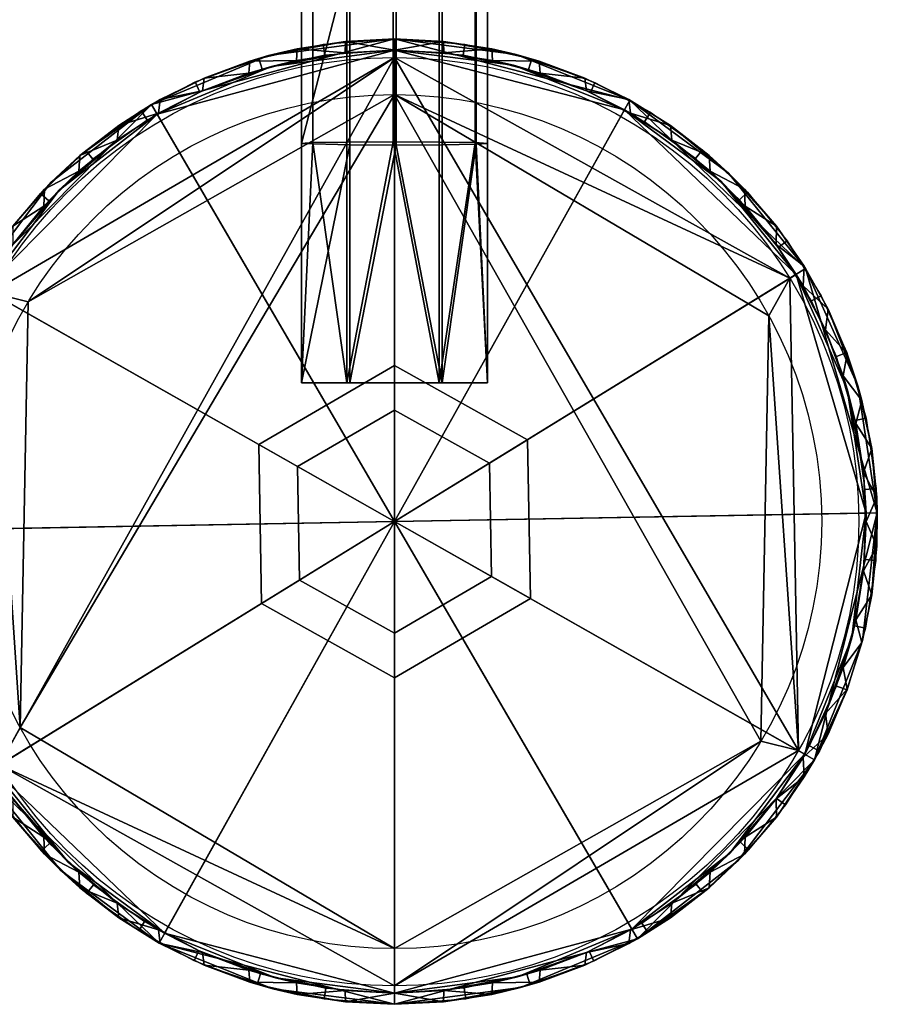
# Model space of a CAD drawing. Units: millimetres. Extents: x -307 to 243, y 516 to 620.
# Drawn here: x 163 to 209, y 516 to 569 of the extents above; entities that cross this region are included whole.
import ezdxf

# ---------------------------------------------------------------- set-up
doc = ezdxf.new("R2010")
doc.units = ezdxf.units.MM
doc.header["$MEASUREMENT"] = 0
doc.layers.add('Kinkiet', color=4, linetype='Continuous')
doc.layers.add('Klosz', color=9, linetype='Continuous')

msp = doc.modelspace()

# ---------------------------------------------------------------- linework, layer by layer
at = {"layer": 'Kinkiet'}
msp.add_line((183.381, 567.788), (183.381, 568.388), dxfattribs=at)
msp.add_lwpolyline([(183.381, 548.388), (183.381, 550.796), (183.381, 533.981), (183.381, 533.41), (183.381, 533.393), (183.381, 533.389), (183.381, 533.388), (183.381, 533.388), (183.381, 533.419), (183.381, 533.642), (183.381, 536.388)], dxfattribs=at)
msp.add_polyline3d([(183.381, 567.788, 0), (183.381, 559.321, 0), (183.381, 550.855, 0), (183.381, 542.388, 0), (183.381, 533.921, 0), (183.381, 525.455, 0), (183.381, 516.988, 0), (183.381, 516.388, 0), (183.381, 516.388, 0), (183.381, 568.388, 0)], dxfattribs=at)
for radius in [25, 23]:
    msp.add_circle((183.381, 542.388), radius, dxfattribs=at)
for points in [[(178.984, 576.245, 183.322), (180.808, 577.21, 181.678), (180.808, 562.834, 177.654), (178.984, 562.802, 179.56)], [(180.808, 577.21, 181.678), (183.3, 577.57, 181.064), (183.3, 562.847, 176.942), (180.808, 562.834, 177.654)], [(183.3, 577.57, 181.064), (185.792, 577.257, 181.598), (185.792, 562.836, 177.561), (183.3, 562.847, 176.942)], [(185.792, 577.257, 181.598), (187.732, 576.286, 183.252), (187.732, 562.803, 179.479), (185.792, 562.836, 177.561)], [(178.381, 575.04, 185.376), (178.984, 576.245, 183.322), (178.984, 562.802, 179.56), (178.381, 562.76, 181.941)], [(187.732, 576.286, 183.252), (188.381, 575.04, 185.376), (188.381, 562.76, 181.941), (187.732, 562.803, 179.479)], [(178.381, 562.76, 181.941), (180.97, 572.823, 189.154), (178.381, 575.04, 185.376)], [(188.381, 575.04, 185.376), (187.777, 573.835, 187.429), (187.777, 562.719, 184.321), (188.381, 562.76, 181.941)], [(187.777, 573.835, 187.429), (185.953, 572.87, 189.073), (185.953, 562.687, 186.228), (187.777, 562.719, 184.321)], [(180.97, 572.823, 189.154), (178.381, 562.76, 181.941), (180.97, 562.685, 186.32)], [(183.462, 572.51, 189.687), (180.97, 572.823, 189.154), (180.97, 562.685, 186.32), (183.462, 562.674, 186.939)], [(185.953, 572.87, 189.073), (183.462, 572.51, 189.687), (183.462, 562.674, 186.939), (185.953, 562.687, 186.228)], [(170.296, 564.855, 204.444), (176.604, 567.489, 221.045), (183.381, 568.388, 204.444)], [(183.381, 542.388, 192.646), (170.296, 564.855, 204.444), (183.381, 568.388, 204.444)], [(176.08, 567.342, 237.646), (179.541, 568.103, 237.646), (179.629, 567.51, 237.646), (176.248, 566.766, 237.646)], [(183.381, 568.388, 204.444), (176.604, 567.489, 221.045), (183.381, 568.388, 221.045)], [(176.604, 567.489, 221.045), (176.604, 567.489, 229.346), (183.381, 568.388, 229.346), (183.381, 568.388, 221.045)], [(176.604, 567.489, 229.346), (180.75, 568.255, 237.646), (183.381, 568.388, 229.346)], [(180.75, 568.255, 237.646), (176.604, 567.489, 229.346), (178.147, 567.856, 237.646)], [(178.147, 567.856, 237.646), (180.726, 567.649, 237.646), (180.75, 568.255, 237.646)], [(179.541, 568.103, 237.646), (183.381, 568.388, 237.646), (183.381, 567.788, 237.646), (179.629, 567.51, 237.646)], [(183.381, 567.788, 237.646), (180.75, 568.255, 237.646), (180.726, 567.649, 237.646)], [(183.381, 568.388, 237.646), (183.381, 568.388, 229.346), (180.75, 568.255, 237.646)], [(180.75, 568.255, 237.646), (183.381, 567.788, 237.646), (183.381, 568.388, 237.646)], [(183.381, 568.388, 237.646), (187.169, 568.111, 237.646), (187.081, 567.517, 237.646), (183.381, 567.788, 237.646)], [(189.932, 567.549, 221.045), (183.381, 568.388, 204.444), (183.381, 568.388, 221.045)], [(183.381, 568.388, 204.444), (189.932, 567.549, 221.045), (196.06, 565.087, 204.444)], [(183.381, 568.388, 221.045), (183.381, 568.388, 229.346), (189.932, 567.549, 229.346), (189.932, 567.549, 221.045)], [(196.06, 565.087, 204.444), (183.381, 542.388, 192.646), (183.381, 568.388, 204.444)], [(186.011, 568.255, 237.646), (183.381, 568.388, 229.346), (183.381, 568.388, 237.646)], [(183.381, 568.388, 229.346), (186.011, 568.255, 237.646), (189.932, 567.549, 229.346)], [(183.381, 568.388, 237.646), (183.381, 567.788, 237.646), (186.011, 568.255, 237.646)], [(186.036, 567.649, 237.646), (186.011, 568.255, 237.646), (183.381, 567.788, 237.646)], [(188.615, 567.856, 237.646), (189.932, 567.549, 229.346), (186.011, 568.255, 237.646)], [(186.011, 568.255, 237.646), (186.036, 567.649, 237.646), (188.615, 567.856, 237.646)], [(187.169, 568.111, 237.646), (190.767, 567.317, 237.646), (190.597, 566.742, 237.646), (187.081, 567.517, 237.646)], [(170.598, 564.337, 204.746), (183.381, 542.388, 193.246), (183.381, 567.788, 204.746)], [(183.381, 567.788, 204.746), (176.76, 566.91, 221.196), (170.598, 564.337, 204.746)], [(178.147, 567.856, 237.646), (176.604, 567.489, 229.346), (175.597, 567.196, 237.646)], [(175.597, 567.196, 237.646), (178.1, 567.233, 237.646), (178.147, 567.856, 237.646)], [(176.76, 566.91, 229.421), (176.76, 566.91, 221.196), (183.381, 567.788, 221.196), (183.381, 567.788, 229.421)], [(176.76, 566.91, 221.196), (183.381, 567.788, 204.746), (183.381, 567.788, 221.196)], [(183.381, 567.788, 229.421), (180.726, 567.649, 237.646), (176.76, 566.91, 229.421)], [(178.1, 567.233, 237.646), (176.76, 566.91, 229.421), (180.726, 567.649, 237.646)], [(180.726, 567.649, 237.646), (178.147, 567.856, 237.646), (178.1, 567.233, 237.646)], [(180.726, 567.649, 237.646), (183.381, 567.788, 229.421), (183.381, 567.788, 237.646)], [(183.381, 542.388, 193.246), (195.767, 564.563, 204.746), (183.381, 567.788, 204.746)], [(183.381, 567.788, 229.421), (183.381, 567.788, 221.196), (189.781, 566.969, 221.196), (189.781, 566.969, 229.421)], [(183.381, 567.788, 204.746), (189.781, 566.969, 221.196), (183.381, 567.788, 221.196)], [(195.767, 564.563, 204.746), (189.781, 566.969, 221.196), (183.381, 567.788, 204.746)], [(183.381, 567.788, 237.646), (183.381, 567.788, 229.421), (186.036, 567.649, 237.646)], [(189.781, 566.969, 229.421), (186.036, 567.649, 237.646), (183.381, 567.788, 229.421)], [(188.662, 567.233, 237.646), (188.615, 567.856, 237.646), (186.036, 567.649, 237.646)], [(186.036, 567.649, 237.646), (189.781, 566.969, 229.421), (188.662, 567.233, 237.646)], [(191.164, 567.196, 237.646), (189.932, 567.549, 229.346), (188.615, 567.856, 237.646)], [(188.615, 567.856, 237.646), (188.662, 567.233, 237.646), (191.164, 567.196, 237.646)], [(196.06, 565.087, 204.444), (189.932, 567.549, 221.045), (196.06, 565.087, 221.045)], [(189.932, 567.549, 221.045), (189.932, 567.549, 229.346), (196.06, 565.087, 229.346), (196.06, 565.087, 221.045)], [(193.634, 566.281, 237.646), (189.932, 567.549, 229.346), (191.164, 567.196, 237.646)], [(189.932, 567.549, 229.346), (193.634, 566.281, 237.646), (196.06, 565.087, 229.346)], [(176.604, 567.489, 221.045), (170.296, 564.855, 204.444), (170.296, 564.855, 221.045)], [(170.296, 564.855, 221.045), (170.296, 564.855, 229.346), (176.604, 567.489, 229.346), (176.604, 567.489, 221.045)], [(170.296, 564.855, 229.346), (173.128, 566.281, 237.646), (176.604, 567.489, 229.346)], [(172.648, 566.069, 237.646), (176.08, 567.342, 237.646), (176.248, 566.766, 237.646), (172.896, 565.523, 237.646)], [(175.597, 567.196, 237.646), (176.604, 567.489, 229.346), (173.128, 566.281, 237.646)], [(173.128, 566.281, 237.646), (175.532, 566.545, 237.646), (175.597, 567.196, 237.646)], [(178.1, 567.233, 237.646), (175.597, 567.196, 237.646), (175.532, 566.545, 237.646)], [(175.532, 566.545, 237.646), (176.76, 566.91, 229.421), (178.1, 567.233, 237.646)], [(191.23, 566.545, 237.646), (191.164, 567.196, 237.646), (188.662, 567.233, 237.646)], [(188.662, 567.233, 237.646), (189.781, 566.969, 229.421), (191.23, 566.545, 237.646)], [(189.781, 566.969, 229.421), (189.781, 566.969, 221.196), (195.767, 564.563, 221.196), (195.767, 564.563, 229.421)], [(189.781, 566.969, 221.196), (195.767, 564.563, 204.746), (195.767, 564.563, 221.196)], [(191.23, 566.545, 237.646), (189.781, 566.969, 229.421), (193.712, 565.592, 237.646)], [(195.767, 564.563, 229.421), (193.712, 565.592, 237.646), (189.781, 566.969, 229.421)], [(190.767, 567.317, 237.646), (194.174, 566.042, 237.646), (193.925, 565.496, 237.646), (190.597, 566.742, 237.646)], [(191.164, 567.196, 237.646), (191.23, 566.545, 237.646), (193.634, 566.281, 237.646)], [(170.598, 564.337, 229.421), (170.598, 564.337, 221.196), (176.76, 566.91, 221.196), (176.76, 566.91, 229.421)], [(170.598, 564.337, 204.746), (176.76, 566.91, 221.196), (170.598, 564.337, 221.196)], [(176.76, 566.91, 229.421), (173.05, 565.592, 237.646), (170.598, 564.337, 229.421)], [(173.05, 565.592, 237.646), (176.76, 566.91, 229.421), (175.532, 566.545, 237.646)], [(175.532, 566.545, 237.646), (173.128, 566.281, 237.646), (173.05, 565.592, 237.646)], [(193.712, 565.592, 237.646), (193.634, 566.281, 237.646), (191.23, 566.545, 237.646)], [(169.747, 564.527, 237.646), (172.648, 566.069, 237.646), (172.896, 565.523, 237.646), (170.062, 564.016, 237.646)], [(173.128, 566.281, 237.646), (170.296, 564.855, 229.346), (170.763, 565.121, 237.646)], [(170.763, 565.121, 237.646), (173.05, 565.592, 237.646), (173.128, 566.281, 237.646)], [(195.999, 565.121, 237.646), (196.06, 565.087, 229.346), (193.634, 566.281, 237.646)], [(193.634, 566.281, 237.646), (193.712, 565.592, 237.646), (195.999, 565.121, 237.646)], [(194.174, 566.042, 237.646), (197.156, 564.439, 237.646), (196.838, 563.93, 237.646), (193.925, 565.496, 237.646)], [(170.681, 564.385, 237.646), (170.598, 564.337, 229.421), (173.05, 565.592, 237.646)], [(173.05, 565.592, 237.646), (170.763, 565.121, 237.646), (170.681, 564.385, 237.646)], [(196.081, 564.385, 237.646), (195.999, 565.121, 237.646), (193.712, 565.592, 237.646)], [(193.712, 565.592, 237.646), (195.767, 564.563, 229.421), (196.081, 564.385, 237.646)], [(160.766, 555.217, 204.444), (164.892, 560.668, 221.045), (170.296, 564.855, 204.444)], [(170.296, 564.855, 204.444), (183.381, 542.388, 192.646), (160.766, 555.217, 204.444)], [(170.296, 564.855, 204.444), (164.892, 560.668, 221.045), (170.296, 564.855, 221.045)], [(164.892, 560.668, 221.045), (164.892, 560.668, 229.346), (170.296, 564.855, 229.346), (170.296, 564.855, 221.045)], [(164.892, 560.668, 229.346), (166.445, 562.116, 237.646), (170.296, 564.855, 229.346)], [(168.528, 563.728, 237.646), (170.296, 564.855, 229.346), (166.445, 562.116, 237.646)], [(170.763, 565.121, 237.646), (170.296, 564.855, 229.346), (168.528, 563.728, 237.646)], [(168.528, 563.728, 237.646), (170.681, 564.385, 237.646), (170.763, 565.121, 237.646)], [(183.381, 542.388, 192.646), (196.06, 565.087, 204.444), (205.519, 556.022, 204.444)], [(198.234, 563.728, 237.646), (196.06, 565.087, 229.346), (195.999, 565.121, 237.646)], [(195.999, 565.121, 237.646), (196.081, 564.385, 237.646), (198.234, 563.728, 237.646)], [(201.37, 561.16, 221.045), (196.06, 565.087, 204.444), (196.06, 565.087, 221.045)], [(196.06, 565.087, 204.444), (201.37, 561.16, 221.045), (205.519, 556.022, 204.444)], [(196.06, 565.087, 221.045), (196.06, 565.087, 229.346), (201.37, 561.16, 229.346), (201.37, 561.16, 221.045)], [(196.06, 565.087, 229.346), (198.234, 563.728, 237.646), (201.37, 561.16, 229.346)], [(183.381, 542.388, 193.246), (170.598, 564.337, 204.746), (161.288, 554.921, 204.746)], [(170.598, 564.337, 204.746), (165.318, 560.246, 221.196), (161.288, 554.921, 204.746)], [(165.318, 560.246, 229.421), (165.318, 560.246, 221.196), (170.598, 564.337, 221.196), (170.598, 564.337, 229.421)], [(165.318, 560.246, 221.196), (170.598, 564.337, 204.746), (170.598, 564.337, 221.196)], [(170.598, 564.337, 229.421), (168.451, 562.937, 237.646), (165.318, 560.246, 229.421)], [(166.752, 562.375, 237.646), (169.747, 564.527, 237.646), (170.062, 564.016, 237.646), (167.136, 561.914, 237.646)], [(170.681, 564.385, 237.646), (168.528, 563.728, 237.646), (168.451, 562.937, 237.646)], [(168.451, 562.937, 237.646), (170.598, 564.337, 229.421), (170.681, 564.385, 237.646)], [(195.767, 564.563, 204.746), (183.381, 542.388, 193.246), (205.009, 555.707, 204.746)], [(195.767, 564.563, 229.421), (195.767, 564.563, 221.196), (200.955, 560.727, 221.196), (200.955, 560.727, 229.421)], [(195.767, 564.563, 204.746), (200.955, 560.727, 221.196), (195.767, 564.563, 221.196)], [(205.009, 555.707, 204.746), (200.955, 560.727, 221.196), (195.767, 564.563, 204.746)], [(196.081, 564.385, 237.646), (195.767, 564.563, 229.421), (198.311, 562.937, 237.646)], [(200.955, 560.727, 229.421), (198.311, 562.937, 237.646), (195.767, 564.563, 229.421)], [(198.311, 562.937, 237.646), (198.234, 563.728, 237.646), (196.081, 564.385, 237.646)], [(197.156, 564.439, 237.646), (199.966, 562.411, 237.646), (199.583, 561.949, 237.646), (196.838, 563.93, 237.646)], [(166.445, 562.116, 237.646), (168.451, 562.937, 237.646), (168.528, 563.728, 237.646)], [(200.316, 562.116, 237.646), (201.37, 561.16, 229.346), (198.234, 563.728, 237.646)], [(198.234, 563.728, 237.646), (198.311, 562.937, 237.646), (200.316, 562.116, 237.646)], [(166.385, 561.264, 237.646), (165.318, 560.246, 229.421), (168.451, 562.937, 237.646)], [(168.451, 562.937, 237.646), (166.445, 562.116, 237.646), (166.385, 561.264, 237.646)], [(178.381, 549.871, 181.938), (178.984, 562.802, 179.56), (180.808, 549.871, 177.65)], [(178.984, 562.802, 179.56), (178.381, 549.871, 181.938), (178.381, 562.76, 181.941)], [(180.97, 562.685, 186.32), (178.381, 562.76, 181.941), (178.381, 549.871, 181.938)], [(180.808, 562.834, 177.654), (180.808, 549.871, 177.65), (178.984, 562.802, 179.56)], [(180.808, 549.871, 177.65), (183.3, 562.847, 176.942), (185.792, 549.871, 177.557)], [(183.3, 562.847, 176.942), (180.808, 549.871, 177.65), (180.808, 562.834, 177.654)], [(185.792, 562.836, 177.561), (185.792, 549.871, 177.557), (183.3, 562.847, 176.942)], [(187.732, 562.803, 179.479), (185.792, 549.871, 177.557), (185.792, 562.836, 177.561)], [(185.792, 549.871, 177.557), (187.732, 562.803, 179.479), (188.381, 549.871, 181.938)], [(188.381, 549.871, 181.938), (187.732, 562.803, 179.479), (188.381, 562.76, 181.941)], [(188.381, 562.76, 181.941), (187.777, 562.719, 184.321), (188.381, 549.871, 181.938)], [(200.377, 561.264, 237.646), (200.316, 562.116, 237.646), (198.311, 562.937, 237.646)], [(198.311, 562.937, 237.646), (200.955, 560.727, 229.421), (200.377, 561.264, 237.646)], [(164.319, 560.07, 237.646), (166.752, 562.375, 237.646), (167.136, 561.914, 237.646), (164.759, 559.662, 237.646)], [(180.97, 549.871, 186.318), (180.97, 562.685, 186.32), (178.381, 549.871, 181.938)], [(180.97, 562.685, 186.32), (180.97, 549.871, 186.318), (183.462, 562.674, 186.939)], [(185.953, 549.871, 186.225), (183.462, 562.674, 186.939), (180.97, 549.871, 186.318)], [(183.462, 562.674, 186.939), (185.953, 549.871, 186.225), (185.953, 562.687, 186.228)], [(188.381, 549.871, 181.938), (187.777, 562.719, 184.321), (185.953, 549.871, 186.225)], [(185.953, 562.687, 186.228), (185.953, 549.871, 186.225), (187.777, 562.719, 184.321)], [(199.966, 562.411, 237.646), (202.388, 560.128, 237.646), (201.95, 559.719, 237.646), (199.583, 561.949, 237.646)], [(166.445, 562.116, 237.646), (164.892, 560.668, 229.346), (164.536, 560.301, 237.646)], [(164.536, 560.301, 237.646), (166.385, 561.264, 237.646), (166.445, 562.116, 237.646)], [(202.225, 560.301, 237.646), (201.37, 561.16, 229.346), (200.316, 562.116, 237.646)], [(200.316, 562.116, 237.646), (200.377, 561.264, 237.646), (202.225, 560.301, 237.646)], [(166.385, 561.264, 237.646), (164.536, 560.301, 237.646), (164.505, 559.384, 237.646)], [(164.505, 559.384, 237.646), (165.318, 560.246, 229.421), (166.385, 561.264, 237.646)], [(202.257, 559.384, 237.646), (202.225, 560.301, 237.646), (200.377, 561.264, 237.646)], [(200.377, 561.264, 237.646), (200.955, 560.727, 229.421), (202.257, 559.384, 237.646)], [(205.519, 556.022, 204.444), (201.37, 561.16, 221.045), (205.519, 556.022, 221.045)], [(201.37, 561.16, 221.045), (201.37, 561.16, 229.346), (205.519, 556.022, 229.346), (205.519, 556.022, 221.045)], [(203.941, 558.303, 237.646), (201.37, 561.16, 229.346), (202.225, 560.301, 237.646)], [(201.37, 561.16, 229.346), (203.941, 558.303, 237.646), (205.519, 556.022, 229.346)], [(164.892, 560.668, 221.045), (160.766, 555.217, 204.444), (160.766, 555.217, 221.045)], [(160.766, 555.217, 221.045), (160.766, 555.217, 229.346), (164.892, 560.668, 229.346), (164.892, 560.668, 221.045)], [(160.766, 555.217, 229.346), (162.821, 558.303, 237.646), (164.892, 560.668, 229.346)], [(164.536, 560.301, 237.646), (164.892, 560.668, 229.346), (162.821, 558.303, 237.646)], [(200.955, 560.727, 229.421), (200.955, 560.727, 221.196), (205.009, 555.707, 221.196), (205.009, 555.707, 229.421)], [(200.955, 560.727, 221.196), (205.009, 555.707, 204.746), (205.009, 555.707, 221.196)], [(202.257, 559.384, 237.646), (200.955, 560.727, 229.421), (203.93, 557.318, 237.646)], [(205.009, 555.707, 229.421), (203.93, 557.318, 237.646), (200.955, 560.727, 229.421)], [(161.288, 554.921, 229.421), (161.288, 554.921, 221.196), (165.318, 560.246, 221.196), (165.318, 560.246, 229.421)], [(161.288, 554.921, 204.746), (165.318, 560.246, 221.196), (161.288, 554.921, 221.196)], [(165.318, 560.246, 229.421), (162.832, 557.318, 237.646), (161.288, 554.921, 229.421)], [(162.821, 558.303, 237.646), (164.505, 559.384, 237.646), (164.536, 560.301, 237.646)], [(162.832, 557.318, 237.646), (165.318, 560.246, 229.421), (164.505, 559.384, 237.646)], [(202.388, 560.128, 237.646), (204.532, 557.508, 237.646), (204.044, 557.159, 237.646), (201.95, 559.719, 237.646)], [(202.225, 560.301, 237.646), (202.257, 559.384, 237.646), (203.941, 558.303, 237.646)], [(162.331, 557.649, 237.646), (164.319, 560.07, 237.646), (164.759, 559.662, 237.646), (162.816, 557.297, 237.646)], [(164.505, 559.384, 237.646), (162.821, 558.303, 237.646), (162.832, 557.318, 237.646)], [(203.93, 557.318, 237.646), (203.941, 558.303, 237.646), (202.257, 559.384, 237.646)], [(203.941, 558.303, 237.646), (203.93, 557.318, 237.646), (205.445, 556.141, 237.646)], [(205.445, 556.141, 237.646), (205.519, 556.022, 229.346), (203.941, 558.303, 237.646)], [(204.532, 557.508, 237.646), (206.359, 554.554, 237.646), (205.828, 554.274, 237.646), (204.044, 557.159, 237.646)], [(205.378, 555.088, 237.646), (205.445, 556.141, 237.646), (203.93, 557.318, 237.646)], [(203.93, 557.318, 237.646), (205.009, 555.707, 229.421), (205.378, 555.088, 237.646)], [(209.377, 542.856, 204.444), (183.381, 542.388, 192.646), (205.519, 556.022, 204.444)], [(205.445, 556.141, 237.646), (205.378, 555.088, 237.646), (206.724, 553.838, 237.646)], [(206.724, 553.838, 237.646), (205.519, 556.022, 229.346), (205.445, 556.141, 237.646)], [(208.332, 549.698, 221.045), (205.519, 556.022, 204.444), (205.519, 556.022, 221.045)], [(205.519, 556.022, 204.444), (208.332, 549.698, 221.045), (209.377, 542.856, 204.444)], [(205.519, 556.022, 221.045), (205.519, 556.022, 229.346), (208.332, 549.698, 229.346), (208.332, 549.698, 221.045)], [(205.519, 556.022, 229.346), (206.724, 553.838, 237.646), (208.332, 549.698, 229.346)], [(183.381, 542.388, 193.246), (208.777, 542.845, 204.746), (205.009, 555.707, 204.746)], [(205.009, 555.707, 229.421), (205.009, 555.707, 221.196), (207.756, 549.529, 221.196), (207.756, 549.529, 229.421)], [(205.009, 555.707, 204.746), (207.756, 549.529, 221.196), (205.009, 555.707, 221.196)], [(208.777, 542.845, 204.746), (207.756, 549.529, 221.196), (205.009, 555.707, 204.746)], [(205.378, 555.088, 237.646), (205.009, 555.707, 229.421), (206.585, 552.719, 237.646)], [(207.756, 549.529, 229.421), (206.585, 552.719, 237.646), (205.009, 555.707, 229.421)], [(183.381, 542.388, 192.646), (157.385, 541.921, 204.444), (160.766, 555.217, 204.444)], [(157.985, 541.932, 204.746), (183.381, 542.388, 193.246), (161.288, 554.921, 204.746)], [(206.585, 552.719, 237.646), (206.724, 553.838, 237.646), (205.378, 555.088, 237.646)], [(206.359, 554.554, 237.646), (207.733, 551.497, 237.646), (207.171, 551.287, 237.646), (205.828, 554.274, 237.646)], [(206.724, 553.838, 237.646), (206.585, 552.719, 237.646), (207.762, 551.418, 237.646)], [(207.762, 551.418, 237.646), (208.332, 549.698, 229.346), (206.724, 553.838, 237.646)], [(207.538, 550.237, 237.646), (207.762, 551.418, 237.646), (206.585, 552.719, 237.646)], [(206.585, 552.719, 237.646), (207.756, 549.529, 229.421), (207.538, 550.237, 237.646)], [(207.733, 551.497, 237.646), (208.777, 547.96, 237.646), (208.191, 547.832, 237.646), (207.171, 551.287, 237.646)], [(207.762, 551.418, 237.646), (207.538, 550.237, 237.646), (208.551, 548.905, 237.646)], [(208.551, 548.905, 237.646), (208.332, 549.698, 229.346), (207.762, 551.418, 237.646)], [(176.068, 546.537, 178.726), (183.381, 550.796, 178.726), (183.381, 548.388, 188.646), (178.162, 545.349, 188.646)], [(183.381, 542.388, 172.938), (183.381, 550.796, 178.726), (176.068, 546.537, 178.726)], [(183.381, 550.796, 178.726), (190.54, 546.797, 178.726), (188.49, 545.534, 188.646), (183.381, 548.388, 188.646)], [(183.381, 542.388, 172.938), (190.54, 546.797, 178.726), (183.381, 550.796, 178.726)], [(208.226, 547.669, 237.646), (208.551, 548.905, 237.646), (207.538, 550.237, 237.646)], [(207.538, 550.237, 237.646), (207.756, 549.529, 229.421), (208.226, 547.669, 237.646)], [(180.808, 549.871, 177.65), (188.381, 549.871, 181.938), (178.381, 549.871, 181.938)], [(178.381, 549.871, 181.938), (185.953, 549.871, 186.225), (180.97, 549.871, 186.318)], [(185.953, 549.871, 186.225), (178.381, 549.871, 181.938), (188.381, 549.871, 181.938)], [(188.381, 549.871, 181.938), (180.808, 549.871, 177.65), (185.792, 549.871, 177.557)], [(207.756, 549.529, 229.421), (207.756, 549.529, 221.196), (208.777, 542.845, 221.196), (208.777, 542.845, 229.421)], [(207.756, 549.529, 221.196), (208.777, 542.845, 204.746), (208.777, 542.845, 221.196)], [(208.226, 547.669, 237.646), (207.756, 549.529, 229.421), (208.642, 545.043, 237.646)], [(208.777, 542.845, 229.421), (208.642, 545.043, 237.646), (207.756, 549.529, 229.421)], [(209.377, 542.856, 204.444), (208.332, 549.698, 221.045), (209.377, 542.856, 221.045)], [(208.332, 549.698, 221.045), (208.332, 549.698, 229.346), (209.377, 542.856, 229.346), (209.377, 542.856, 221.045)], [(209.081, 546.325, 237.646), (208.332, 549.698, 229.346), (208.551, 548.905, 237.646)], [(208.332, 549.698, 229.346), (209.081, 546.325, 237.646), (209.377, 542.856, 229.346)], [(208.551, 548.905, 237.646), (208.226, 547.669, 237.646), (209.081, 546.325, 237.646)], [(178.162, 545.349, 188.646), (183.381, 548.388, 188.646), (183.381, 548.388, 192.646), (178.162, 545.349, 192.646)], [(178.162, 545.349, 188.646), (183.381, 548.388, 188.646), (183.381, 548.388, 192.646), (178.162, 545.349, 192.646)], [(183.381, 548.388, 188.646), (188.49, 545.534, 188.646), (188.49, 545.534, 192.646), (183.381, 548.388, 192.646)], [(183.381, 548.388, 188.646), (188.49, 545.534, 188.646), (188.49, 545.534, 192.646), (183.381, 548.388, 192.646)], [(208.777, 547.96, 237.646), (209.32, 544.166, 237.646), (208.721, 544.125, 237.646), (208.191, 547.832, 237.646)], [(208.642, 545.043, 237.646), (209.081, 546.325, 237.646), (208.226, 547.669, 237.646)], [(176.222, 537.979, 178.726), (176.068, 546.537, 178.726), (178.162, 545.349, 188.646), (178.272, 539.242, 188.646)], [(183.381, 542.388, 172.938), (176.068, 546.537, 178.726), (176.222, 537.979, 178.726)], [(183.381, 542.388, 172.938), (190.694, 538.24, 178.726), (190.54, 546.797, 178.726)], [(190.54, 546.797, 178.726), (190.694, 538.24, 178.726), (188.599, 539.428, 188.646), (188.49, 545.534, 188.646)], [(209.081, 546.325, 237.646), (208.642, 545.043, 237.646), (209.347, 543.705, 237.646)], [(209.347, 543.705, 237.646), (209.377, 542.856, 229.346), (209.081, 546.325, 237.646)], [(178.272, 539.242, 188.646), (178.162, 545.349, 188.646), (178.162, 545.349, 192.646), (178.272, 539.242, 192.646)], [(178.272, 539.242, 188.646), (178.162, 545.349, 188.646), (178.162, 545.349, 192.646), (178.272, 539.242, 192.646)], [(188.49, 545.534, 188.646), (188.599, 539.428, 188.646), (188.599, 539.428, 192.646), (188.49, 545.534, 192.646)], [(188.49, 545.534, 188.646), (188.599, 539.428, 188.646), (188.599, 539.428, 192.646), (188.49, 545.534, 192.646)], [(208.781, 542.388, 237.646), (209.347, 543.705, 237.646), (208.642, 545.043, 237.646)], [(208.642, 545.043, 237.646), (208.777, 542.845, 229.421), (208.781, 542.388, 237.646)], [(209.32, 544.166, 237.646), (209.296, 540.292, 237.646), (208.698, 540.34, 237.646), (208.721, 544.125, 237.646)], [(209.347, 543.705, 237.646), (208.781, 542.388, 237.646), (209.347, 541.071, 237.646)], [(209.347, 541.071, 237.646), (209.377, 542.856, 229.346), (209.347, 543.705, 237.646)], [(183.381, 542.388, 192.646), (209.377, 542.856, 204.444), (205.995, 529.559, 204.444)], [(208.777, 542.845, 204.746), (183.381, 542.388, 193.246), (205.473, 529.855, 204.746)], [(205.473, 529.855, 204.746), (207.997, 536.128, 221.196), (208.777, 542.845, 204.746)], [(209.377, 542.856, 204.444), (208.579, 535.98, 221.045), (205.995, 529.559, 204.444)], [(208.777, 542.845, 229.421), (208.777, 542.845, 221.196), (207.997, 536.128, 221.196), (207.997, 536.128, 229.421)], [(208.777, 542.845, 204.746), (207.997, 536.128, 221.196), (208.777, 542.845, 221.196)], [(207.997, 536.128, 229.421), (208.642, 539.733, 237.646), (208.777, 542.845, 229.421)], [(208.579, 535.98, 221.045), (209.377, 542.856, 204.444), (209.377, 542.856, 221.045)], [(209.377, 542.856, 221.045), (209.377, 542.856, 229.346), (208.579, 535.98, 229.346), (208.579, 535.98, 221.045)], [(209.377, 542.856, 229.346), (209.081, 538.451, 237.646), (208.579, 535.98, 229.346)], [(208.781, 542.388, 237.646), (208.777, 542.845, 229.421), (208.642, 539.733, 237.646)], [(209.081, 538.451, 237.646), (209.377, 542.856, 229.346), (209.347, 541.071, 237.646)], [(157.385, 541.921, 204.444), (183.381, 542.388, 192.646), (161.242, 528.754, 204.444)], [(183.381, 542.388, 193.246), (157.985, 541.932, 204.746), (161.753, 529.069, 204.746)], [(183.381, 542.388, 192.646), (170.702, 519.689, 204.444), (161.242, 528.754, 204.444)], [(170.994, 520.213, 204.746), (183.381, 542.388, 193.246), (161.753, 529.069, 204.746)], [(170.702, 519.689, 204.444), (183.381, 542.388, 192.646), (183.381, 516.388, 204.444)], [(183.381, 542.388, 193.246), (170.994, 520.213, 204.746), (183.381, 516.988, 204.746)], [(183.381, 542.388, 172.938), (176.222, 537.979, 178.726), (183.381, 533.981, 178.726)], [(196.466, 519.921, 204.444), (183.381, 542.388, 192.646), (205.995, 529.559, 204.444)], [(183.381, 542.388, 192.646), (196.466, 519.921, 204.444), (183.381, 516.388, 204.444)], [(196.164, 520.439, 204.746), (183.381, 542.388, 193.246), (183.381, 516.988, 204.746)], [(183.381, 542.388, 193.246), (196.164, 520.439, 204.746), (205.473, 529.855, 204.746)], [(183.381, 542.388, 172.938), (183.381, 533.981, 178.726), (190.694, 538.24, 178.726)], [(208.642, 539.733, 237.646), (209.347, 541.071, 237.646), (208.781, 542.388, 237.646)], [(209.347, 541.071, 237.646), (208.642, 539.733, 237.646), (209.081, 538.451, 237.646)], [(209.296, 540.292, 237.646), (208.74, 536.651, 237.646), (208.155, 536.783, 237.646), (208.698, 540.34, 237.646)], [(188.599, 539.428, 188.646), (183.381, 536.388, 188.646), (183.381, 536.388, 192.646), (188.599, 539.428, 192.646)], [(188.599, 539.428, 188.646), (183.381, 536.388, 188.646), (183.381, 536.388, 192.646), (188.599, 539.428, 192.646)], [(190.694, 538.24, 178.726), (183.381, 533.981, 178.726), (183.381, 536.388, 188.646), (188.599, 539.428, 188.646)], [(208.642, 539.733, 237.646), (207.997, 536.128, 229.421), (208.226, 537.107, 237.646)], [(208.226, 537.107, 237.646), (209.081, 538.451, 237.646), (208.642, 539.733, 237.646)], [(183.381, 533.981, 178.726), (176.222, 537.979, 178.726), (178.272, 539.242, 188.646), (183.381, 536.388, 188.646)], [(183.381, 536.388, 188.646), (178.272, 539.242, 188.646), (178.272, 539.242, 192.646), (183.381, 536.388, 192.646)], [(183.381, 536.388, 188.646), (178.272, 539.242, 188.646), (178.272, 539.242, 192.646), (183.381, 536.388, 192.646)], [(209.081, 538.451, 237.646), (208.226, 537.107, 237.646), (208.551, 535.871, 237.646)], [(208.551, 535.871, 237.646), (208.579, 535.98, 229.346), (209.081, 538.451, 237.646)], [(208.74, 536.651, 237.646), (207.75, 533.325, 237.646), (207.188, 533.534, 237.646), (208.155, 536.783, 237.646)], [(207.538, 534.539, 237.646), (208.551, 535.871, 237.646), (208.226, 537.107, 237.646)], [(208.226, 537.107, 237.646), (207.997, 536.128, 229.421), (207.538, 534.539, 237.646)], [(207.997, 536.128, 229.421), (207.997, 536.128, 221.196), (205.473, 529.855, 221.196), (205.473, 529.855, 229.421)], [(207.997, 536.128, 221.196), (205.473, 529.855, 204.746), (205.473, 529.855, 221.196)], [(205.473, 529.855, 229.421), (206.585, 532.057, 237.646), (207.997, 536.128, 229.421)], [(205.995, 529.559, 204.444), (208.579, 535.98, 221.045), (205.995, 529.559, 221.045)], [(208.579, 535.98, 221.045), (208.579, 535.98, 229.346), (205.995, 529.559, 229.346), (205.995, 529.559, 221.045)], [(208.579, 535.98, 229.346), (207.762, 533.358, 237.646), (205.995, 529.559, 229.346)], [(207.538, 534.539, 237.646), (207.997, 536.128, 229.421), (206.585, 532.057, 237.646)], [(208.551, 535.871, 237.646), (207.538, 534.539, 237.646), (207.762, 533.358, 237.646)], [(207.762, 533.358, 237.646), (208.579, 535.98, 229.346), (208.551, 535.871, 237.646)], [(206.585, 532.057, 237.646), (207.762, 533.358, 237.646), (207.538, 534.539, 237.646)], [(207.75, 533.325, 237.646), (206.257, 530.032, 237.646), (205.729, 530.317, 237.646), (207.188, 533.534, 237.646)], [(206.724, 530.938, 237.646), (205.995, 529.559, 229.346), (207.762, 533.358, 237.646)], [(207.762, 533.358, 237.646), (206.585, 532.057, 237.646), (206.724, 530.938, 237.646)], [(205.378, 529.688, 237.646), (206.724, 530.938, 237.646), (206.585, 532.057, 237.646)], [(206.585, 532.057, 237.646), (205.473, 529.855, 229.421), (205.378, 529.688, 237.646)], [(206.724, 530.938, 237.646), (205.378, 529.688, 237.646), (205.445, 528.635, 237.646)], [(205.445, 528.635, 237.646), (205.995, 529.559, 229.346), (206.724, 530.938, 237.646)], [(196.164, 520.439, 204.746), (201.443, 524.53, 221.196), (205.473, 529.855, 204.746)], [(205.473, 529.855, 229.421), (205.473, 529.855, 221.196), (201.443, 524.53, 221.196), (201.443, 524.53, 229.421)], [(205.473, 529.855, 204.746), (201.443, 524.53, 221.196), (205.473, 529.855, 221.196)], [(201.443, 524.53, 229.421), (203.93, 527.458, 237.646), (205.473, 529.855, 229.421)], [(205.378, 529.688, 237.646), (205.473, 529.855, 229.421), (203.93, 527.458, 237.646)], [(206.257, 530.032, 237.646), (204.431, 527.127, 237.646), (203.945, 527.48, 237.646), (205.729, 530.317, 237.646)], [(205.995, 529.559, 204.444), (201.87, 524.108, 221.045), (196.466, 519.921, 204.444)], [(201.87, 524.108, 221.045), (205.995, 529.559, 204.444), (205.995, 529.559, 221.045)], [(205.995, 529.559, 221.045), (205.995, 529.559, 229.346), (201.87, 524.108, 229.346), (201.87, 524.108, 221.045)], [(205.995, 529.559, 229.346), (203.941, 526.473, 237.646), (201.87, 524.108, 229.346)], [(203.93, 527.458, 237.646), (205.445, 528.635, 237.646), (205.378, 529.688, 237.646)], [(203.941, 526.473, 237.646), (205.995, 529.559, 229.346), (205.445, 528.635, 237.646)], [(165.807, 524.049, 229.421), (165.807, 524.049, 221.196), (161.753, 529.069, 221.196), (161.753, 529.069, 229.421)], [(165.807, 524.049, 221.196), (161.753, 529.069, 204.746), (161.753, 529.069, 221.196)], [(161.753, 529.069, 204.746), (165.807, 524.049, 221.196), (170.994, 520.213, 204.746)], [(161.753, 529.069, 229.421), (162.832, 527.458, 237.646), (165.807, 524.049, 229.421)], [(161.242, 528.754, 204.444), (165.391, 523.616, 221.045), (161.242, 528.754, 221.045)], [(170.702, 519.689, 204.444), (165.391, 523.616, 221.045), (161.242, 528.754, 204.444)], [(165.391, 523.616, 221.045), (165.391, 523.616, 229.346), (161.242, 528.754, 229.346), (161.242, 528.754, 221.045)], [(165.391, 523.616, 229.346), (162.821, 526.473, 237.646), (161.242, 528.754, 229.346)], [(205.445, 528.635, 237.646), (203.93, 527.458, 237.646), (203.941, 526.473, 237.646)], [(164.373, 524.648, 237.646), (162.229, 527.268, 237.646), (162.717, 527.617, 237.646), (164.812, 525.057, 237.646)], [(162.832, 527.458, 237.646), (162.821, 526.473, 237.646), (164.505, 525.392, 237.646)], [(164.505, 525.392, 237.646), (165.807, 524.049, 229.421), (162.832, 527.458, 237.646)], [(203.93, 527.458, 237.646), (201.443, 524.53, 229.421), (202.257, 525.392, 237.646)], [(204.431, 527.127, 237.646), (202.443, 524.706, 237.646), (202.003, 525.114, 237.646), (203.945, 527.48, 237.646)], [(202.257, 525.392, 237.646), (203.941, 526.473, 237.646), (203.93, 527.458, 237.646)], [(162.821, 526.473, 237.646), (165.391, 523.616, 229.346), (164.536, 524.475, 237.646)], [(164.536, 524.475, 237.646), (164.505, 525.392, 237.646), (162.821, 526.473, 237.646)], [(202.225, 524.475, 237.646), (201.87, 524.108, 229.346), (203.941, 526.473, 237.646)], [(203.941, 526.473, 237.646), (202.257, 525.392, 237.646), (202.225, 524.475, 237.646)], [(164.505, 525.392, 237.646), (164.536, 524.475, 237.646), (166.385, 523.512, 237.646)], [(166.385, 523.512, 237.646), (165.807, 524.049, 229.421), (164.505, 525.392, 237.646)], [(202.443, 524.706, 237.646), (200.009, 522.401, 237.646), (199.626, 522.862, 237.646), (202.003, 525.114, 237.646)], [(200.377, 523.512, 237.646), (202.225, 524.475, 237.646), (202.257, 525.392, 237.646)], [(202.257, 525.392, 237.646), (201.443, 524.53, 229.421), (200.377, 523.512, 237.646)], [(166.795, 522.365, 237.646), (164.373, 524.648, 237.646), (164.812, 525.057, 237.646), (167.178, 522.827, 237.646)], [(164.536, 524.475, 237.646), (165.391, 523.616, 229.346), (166.445, 522.66, 237.646)], [(166.445, 522.66, 237.646), (166.385, 523.512, 237.646), (164.536, 524.475, 237.646)], [(170.994, 520.213, 229.421), (170.994, 520.213, 221.196), (165.807, 524.049, 221.196), (165.807, 524.049, 229.421)], [(170.994, 520.213, 204.746), (165.807, 524.049, 221.196), (170.994, 520.213, 221.196)], [(168.451, 521.839, 237.646), (165.807, 524.049, 229.421), (166.385, 523.512, 237.646)], [(165.807, 524.049, 229.421), (168.451, 521.839, 237.646), (170.994, 520.213, 229.421)], [(201.443, 524.53, 229.421), (201.443, 524.53, 221.196), (196.164, 520.439, 221.196), (196.164, 520.439, 229.421)], [(201.443, 524.53, 221.196), (196.164, 520.439, 204.746), (196.164, 520.439, 221.196)], [(196.164, 520.439, 229.421), (198.311, 521.839, 237.646), (201.443, 524.53, 229.421)], [(196.466, 519.921, 204.444), (201.87, 524.108, 221.045), (196.466, 519.921, 221.045)], [(201.87, 524.108, 221.045), (201.87, 524.108, 229.346), (196.466, 519.921, 229.346), (196.466, 519.921, 221.045)], [(201.87, 524.108, 229.346), (200.316, 522.66, 237.646), (196.466, 519.921, 229.346)], [(200.377, 523.512, 237.646), (201.443, 524.53, 229.421), (198.311, 521.839, 237.646)], [(200.316, 522.66, 237.646), (201.87, 524.108, 229.346), (202.225, 524.475, 237.646)], [(202.225, 524.475, 237.646), (200.377, 523.512, 237.646), (200.316, 522.66, 237.646)], [(165.391, 523.616, 221.045), (170.702, 519.689, 204.444), (170.702, 519.689, 221.045)], [(170.702, 519.689, 221.045), (170.702, 519.689, 229.346), (165.391, 523.616, 229.346), (165.391, 523.616, 221.045)], [(166.445, 522.66, 237.646), (165.391, 523.616, 229.346), (168.528, 521.048, 237.646)], [(170.702, 519.689, 229.346), (168.528, 521.048, 237.646), (165.391, 523.616, 229.346)], [(166.385, 523.512, 237.646), (166.445, 522.66, 237.646), (168.451, 521.839, 237.646)], [(198.311, 521.839, 237.646), (200.316, 522.66, 237.646), (200.377, 523.512, 237.646)], [(168.528, 521.048, 237.646), (168.451, 521.839, 237.646), (166.445, 522.66, 237.646)], [(169.605, 520.337, 237.646), (166.795, 522.365, 237.646), (167.178, 522.827, 237.646), (169.923, 520.846, 237.646)], [(198.234, 521.048, 237.646), (196.466, 519.921, 229.346), (200.316, 522.66, 237.646)], [(200.009, 522.401, 237.646), (197.014, 520.249, 237.646), (196.7, 520.76, 237.646), (199.626, 522.862, 237.646)], [(200.316, 522.66, 237.646), (198.311, 521.839, 237.646), (198.234, 521.048, 237.646)], [(168.451, 521.839, 237.646), (168.528, 521.048, 237.646), (170.681, 520.391, 237.646)], [(170.681, 520.391, 237.646), (170.994, 520.213, 229.421), (168.451, 521.839, 237.646)], [(196.081, 520.391, 237.646), (198.234, 521.048, 237.646), (198.311, 521.839, 237.646)], [(198.311, 521.839, 237.646), (196.164, 520.439, 229.421), (196.081, 520.391, 237.646)], [(168.528, 521.048, 237.646), (170.702, 519.689, 229.346), (170.763, 519.655, 237.646)], [(170.763, 519.655, 237.646), (170.681, 520.391, 237.646), (168.528, 521.048, 237.646)], [(172.588, 518.734, 237.646), (169.605, 520.337, 237.646), (169.923, 520.846, 237.646), (172.837, 519.28, 237.646)], [(195.999, 519.655, 237.646), (196.466, 519.921, 229.346), (198.234, 521.048, 237.646)], [(198.234, 521.048, 237.646), (196.081, 520.391, 237.646), (195.999, 519.655, 237.646)], [(170.681, 520.391, 237.646), (170.763, 519.655, 237.646), (173.05, 519.184, 237.646)], [(173.05, 519.184, 237.646), (170.994, 520.213, 229.421), (170.681, 520.391, 237.646)], [(183.381, 516.988, 204.746), (190.001, 517.866, 221.196), (196.164, 520.439, 204.746)], [(196.164, 520.439, 229.421), (196.164, 520.439, 221.196), (190.001, 517.866, 221.196), (190.001, 517.866, 229.421)], [(196.164, 520.439, 204.746), (190.001, 517.866, 221.196), (196.164, 520.439, 221.196)], [(190.001, 517.866, 229.421), (193.712, 519.184, 237.646), (196.164, 520.439, 229.421)], [(196.081, 520.391, 237.646), (196.164, 520.439, 229.421), (193.712, 519.184, 237.646)], [(193.712, 519.184, 237.646), (195.999, 519.655, 237.646), (196.081, 520.391, 237.646)], [(197.014, 520.249, 237.646), (194.114, 518.707, 237.646), (193.866, 519.253, 237.646), (196.7, 520.76, 237.646)], [(176.981, 517.808, 229.421), (176.981, 517.808, 221.196), (170.994, 520.213, 221.196), (170.994, 520.213, 229.421)], [(176.981, 517.808, 221.196), (170.994, 520.213, 204.746), (170.994, 520.213, 221.196)], [(170.994, 520.213, 204.746), (176.981, 517.808, 221.196), (183.381, 516.988, 204.746)], [(170.994, 520.213, 229.421), (173.05, 519.184, 237.646), (176.981, 517.808, 229.421)], [(196.466, 519.921, 204.444), (190.158, 517.287, 221.045), (183.381, 516.388, 204.444)], [(190.158, 517.287, 221.045), (196.466, 519.921, 204.444), (196.466, 519.921, 221.045)], [(196.466, 519.921, 221.045), (196.466, 519.921, 229.346), (190.158, 517.287, 229.346), (190.158, 517.287, 221.045)], [(196.466, 519.921, 229.346), (193.634, 518.495, 237.646), (190.158, 517.287, 229.346)], [(193.634, 518.495, 237.646), (196.466, 519.921, 229.346), (195.999, 519.655, 237.646)], [(170.702, 519.689, 204.444), (176.83, 517.227, 221.045), (170.702, 519.689, 221.045)], [(183.381, 516.388, 204.444), (176.83, 517.227, 221.045), (170.702, 519.689, 204.444)], [(176.83, 517.227, 221.045), (176.83, 517.227, 229.346), (170.702, 519.689, 229.346), (170.702, 519.689, 221.045)], [(170.763, 519.655, 237.646), (170.702, 519.689, 229.346), (173.128, 518.495, 237.646)], [(176.83, 517.227, 229.346), (173.128, 518.495, 237.646), (170.702, 519.689, 229.346)], [(173.128, 518.495, 237.646), (173.05, 519.184, 237.646), (170.763, 519.655, 237.646)], [(175.994, 517.459, 237.646), (172.588, 518.734, 237.646), (172.837, 519.28, 237.646), (176.165, 518.035, 237.646)], [(194.114, 518.707, 237.646), (190.682, 517.434, 237.646), (190.513, 518.01, 237.646), (193.866, 519.253, 237.646)], [(195.999, 519.655, 237.646), (193.712, 519.184, 237.646), (193.634, 518.495, 237.646)], [(173.05, 519.184, 237.646), (173.128, 518.495, 237.646), (175.532, 518.231, 237.646)], [(175.532, 518.231, 237.646), (176.981, 517.808, 229.421), (173.05, 519.184, 237.646)], [(193.712, 519.184, 237.646), (190.001, 517.866, 229.421), (191.23, 518.231, 237.646)], [(191.23, 518.231, 237.646), (193.634, 518.495, 237.646), (193.712, 519.184, 237.646)], [(173.128, 518.495, 237.646), (176.83, 517.227, 229.346), (175.597, 517.581, 237.646)], [(175.597, 517.581, 237.646), (175.532, 518.231, 237.646), (173.128, 518.495, 237.646)], [(175.532, 518.231, 237.646), (175.597, 517.581, 237.646), (178.1, 517.543, 237.646)], [(178.1, 517.543, 237.646), (176.981, 517.808, 229.421), (175.532, 518.231, 237.646)], [(188.662, 517.543, 237.646), (191.164, 517.581, 237.646), (191.23, 518.231, 237.646)], [(191.23, 518.231, 237.646), (190.001, 517.866, 229.421), (188.662, 517.543, 237.646)], [(191.164, 517.581, 237.646), (190.158, 517.287, 229.346), (193.634, 518.495, 237.646)], [(193.634, 518.495, 237.646), (191.23, 518.231, 237.646), (191.164, 517.581, 237.646)], [(179.593, 516.666, 237.646), (175.994, 517.459, 237.646), (176.165, 518.035, 237.646), (179.68, 517.259, 237.646)], [(183.381, 516.988, 229.421), (183.381, 516.988, 221.196), (176.981, 517.808, 221.196), (176.981, 517.808, 229.421)], [(183.381, 516.988, 204.746), (176.981, 517.808, 221.196), (183.381, 516.988, 221.196)], [(180.726, 517.127, 237.646), (176.981, 517.808, 229.421), (178.1, 517.543, 237.646)], [(176.981, 517.808, 229.421), (180.726, 517.127, 237.646), (183.381, 516.988, 229.421)], [(190.001, 517.866, 229.421), (190.001, 517.866, 221.196), (183.381, 516.988, 221.196), (183.381, 516.988, 229.421)], [(190.001, 517.866, 221.196), (183.381, 516.988, 204.746), (183.381, 516.988, 221.196)], [(183.381, 516.988, 229.421), (186.036, 517.127, 237.646), (190.001, 517.866, 229.421)], [(188.662, 517.543, 237.646), (190.001, 517.866, 229.421), (186.036, 517.127, 237.646)], [(190.682, 517.434, 237.646), (187.221, 516.673, 237.646), (187.132, 517.267, 237.646), (190.513, 518.01, 237.646)], [(175.597, 517.581, 237.646), (176.83, 517.227, 229.346), (178.147, 516.92, 237.646)], [(178.147, 516.92, 237.646), (178.1, 517.543, 237.646), (175.597, 517.581, 237.646)], [(176.83, 517.227, 221.045), (183.381, 516.388, 204.444), (183.381, 516.388, 221.045)], [(183.381, 516.388, 221.045), (183.381, 516.388, 229.346), (176.83, 517.227, 229.346), (176.83, 517.227, 221.045)], [(178.147, 516.92, 237.646), (176.83, 517.227, 229.346), (180.75, 516.522, 237.646)], [(183.381, 516.388, 229.346), (180.75, 516.522, 237.646), (176.83, 517.227, 229.346)], [(178.1, 517.543, 237.646), (178.147, 516.92, 237.646), (180.726, 517.127, 237.646)], [(180.75, 516.522, 237.646), (180.726, 517.127, 237.646), (178.147, 516.92, 237.646)], [(183.381, 516.388, 237.646), (179.593, 516.666, 237.646), (179.68, 517.259, 237.646), (183.381, 516.988, 237.646)], [(180.726, 517.127, 237.646), (180.75, 516.522, 237.646), (183.381, 516.988, 237.646)], [(183.381, 516.988, 237.646), (183.381, 516.988, 229.421), (180.726, 517.127, 237.646)], [(183.381, 516.388, 204.444), (190.158, 517.287, 221.045), (183.381, 516.388, 221.045)], [(190.158, 517.287, 221.045), (190.158, 517.287, 229.346), (183.381, 516.388, 229.346), (183.381, 516.388, 221.045)], [(190.158, 517.287, 229.346), (186.011, 516.522, 237.646), (183.381, 516.388, 229.346)], [(187.221, 516.673, 237.646), (183.381, 516.388, 237.646), (183.381, 516.988, 237.646), (187.132, 517.267, 237.646)], [(183.381, 516.988, 237.646), (186.011, 516.522, 237.646), (186.036, 517.127, 237.646)], [(186.036, 517.127, 237.646), (183.381, 516.988, 229.421), (183.381, 516.988, 237.646)], [(186.011, 516.522, 237.646), (190.158, 517.287, 229.346), (188.615, 516.92, 237.646)], [(188.615, 516.92, 237.646), (186.036, 517.127, 237.646), (186.011, 516.522, 237.646)], [(186.036, 517.127, 237.646), (188.615, 516.92, 237.646), (188.662, 517.543, 237.646)], [(188.615, 516.92, 237.646), (190.158, 517.287, 229.346), (191.164, 517.581, 237.646)], [(191.164, 517.581, 237.646), (188.662, 517.543, 237.646), (188.615, 516.92, 237.646)], [(183.381, 516.388, 237.646), (183.381, 516.988, 237.646), (180.75, 516.522, 237.646)], [(186.011, 516.522, 237.646), (183.381, 516.988, 237.646), (183.381, 516.388, 237.646)], [(180.75, 516.522, 237.646), (183.381, 516.388, 229.346), (183.381, 516.388, 237.646)], [(183.381, 516.388, 237.646), (183.381, 516.388, 229.346), (186.011, 516.522, 237.646)]]:
    msp.add_3dface(points, dxfattribs=at)
at = {"layer": 'Klosz'}
for points in [[(161.636, 554.724, 362.646), (163.658, 554.222, 362.646), (183.381, 567.388, 362.646)], [(183.381, 567.388, 362.646), (183.381, 567.388, 282.646), (161.636, 554.724, 362.646)], [(161.636, 554.724, 362.646), (183.381, 567.388, 282.646), (162.094, 529.279, 362.646)], [(161.636, 554.724, 202.646), (183.381, 567.388, 282.646), (183.381, 567.388, 202.646)], [(183.381, 567.388, 282.646), (161.636, 554.724, 202.646), (162.094, 529.279, 362.646)], [(161.636, 554.724, 202.646), (183.381, 567.388, 202.646), (163.658, 554.222, 202.646)], [(183.381, 565.388, 362.646), (183.381, 567.388, 362.646), (163.658, 554.222, 362.646)], [(183.381, 565.388, 202.646), (163.658, 554.222, 202.646), (183.381, 567.388, 202.646)], [(183.381, 567.388, 362.646), (183.381, 565.388, 362.646), (204.668, 555.497, 362.646)], [(205.125, 530.053, 362.646), (183.381, 567.388, 282.646), (204.668, 555.497, 362.646)], [(204.668, 555.497, 362.646), (183.381, 567.388, 282.646), (183.381, 567.388, 362.646)], [(183.381, 567.388, 202.646), (183.381, 567.388, 282.646), (204.668, 555.497, 202.646)], [(204.668, 555.497, 202.646), (183.381, 567.388, 282.646), (205.125, 530.053, 202.646)], [(205.125, 530.053, 202.646), (183.381, 567.388, 282.646), (205.125, 530.053, 362.646)], [(183.381, 567.388, 202.646), (204.668, 555.497, 202.646), (183.381, 565.388, 202.646)], [(163.231, 531.298, 362.646), (183.381, 565.388, 282.646), (163.658, 554.222, 362.646)], [(163.658, 554.222, 202.646), (183.381, 565.388, 282.646), (163.231, 531.298, 202.646)], [(163.231, 531.298, 202.646), (183.381, 565.388, 282.646), (163.231, 531.298, 362.646)], [(163.658, 554.222, 362.646), (183.381, 565.388, 282.646), (183.381, 565.388, 362.646)], [(183.381, 565.388, 202.646), (183.381, 565.388, 282.646), (163.658, 554.222, 202.646)], [(203.53, 553.478, 362.646), (204.668, 555.497, 362.646), (183.381, 565.388, 362.646)], [(183.381, 565.388, 362.646), (183.381, 565.388, 282.646), (203.53, 553.478, 362.646)], [(203.53, 553.478, 362.646), (183.381, 565.388, 282.646), (203.103, 530.555, 362.646)], [(203.53, 553.478, 202.646), (183.381, 565.388, 282.646), (183.381, 565.388, 202.646)], [(183.381, 565.388, 282.646), (203.53, 553.478, 202.646), (203.103, 530.555, 362.646)], [(203.53, 553.478, 202.646), (183.381, 565.388, 202.646), (204.668, 555.497, 202.646)], [(204.668, 555.497, 362.646), (203.53, 553.478, 362.646), (205.125, 530.053, 362.646)], [(204.668, 555.497, 202.646), (205.125, 530.053, 202.646), (203.53, 553.478, 202.646)], [(162.094, 529.279, 362.646), (163.231, 531.298, 362.646), (161.636, 554.724, 362.646)], [(163.658, 554.222, 362.646), (161.636, 554.724, 362.646), (163.231, 531.298, 362.646)], [(162.094, 529.279, 202.646), (161.636, 554.724, 202.646), (163.231, 531.298, 202.646)], [(163.658, 554.222, 202.646), (163.231, 531.298, 202.646), (161.636, 554.724, 202.646)], [(203.103, 530.555, 362.646), (205.125, 530.053, 362.646), (203.53, 553.478, 362.646)], [(203.103, 530.555, 202.646), (203.103, 530.555, 362.646), (203.53, 553.478, 202.646)], [(203.103, 530.555, 202.646), (203.53, 553.478, 202.646), (205.125, 530.053, 202.646)], [(163.231, 531.298, 362.646), (162.094, 529.279, 362.646), (183.381, 519.388, 362.646)], [(163.231, 531.298, 202.646), (183.381, 519.388, 202.646), (162.094, 529.279, 202.646)], [(183.381, 519.388, 362.646), (163.231, 531.298, 202.646), (163.231, 531.298, 362.646)], [(163.231, 531.298, 202.646), (183.381, 519.388, 362.646), (183.381, 519.388, 202.646)], [(205.125, 530.053, 362.646), (203.103, 530.555, 362.646), (183.381, 517.388, 362.646)], [(183.381, 519.388, 362.646), (183.381, 517.388, 362.646), (203.103, 530.555, 362.646)], [(203.103, 530.555, 362.646), (183.381, 519.388, 202.646), (183.381, 519.388, 362.646)], [(183.381, 519.388, 202.646), (203.103, 530.555, 362.646), (203.103, 530.555, 202.646)], [(205.125, 530.053, 202.646), (183.381, 517.388, 202.646), (203.103, 530.555, 202.646)], [(183.381, 519.388, 202.646), (203.103, 530.555, 202.646), (183.381, 517.388, 202.646)], [(183.381, 517.388, 362.646), (205.125, 530.053, 202.646), (205.125, 530.053, 362.646)], [(205.125, 530.053, 202.646), (183.381, 517.388, 362.646), (183.381, 517.388, 202.646)], [(183.381, 517.388, 362.646), (183.381, 519.388, 362.646), (162.094, 529.279, 362.646)], [(162.094, 529.279, 362.646), (183.381, 517.388, 202.646), (183.381, 517.388, 362.646)], [(183.381, 517.388, 202.646), (162.094, 529.279, 362.646), (162.094, 529.279, 202.646)], [(183.381, 517.388, 202.646), (162.094, 529.279, 202.646), (183.381, 519.388, 202.646)]]:
    msp.add_3dface(points, dxfattribs=at)

doc.saveas('drawing.dxf')
